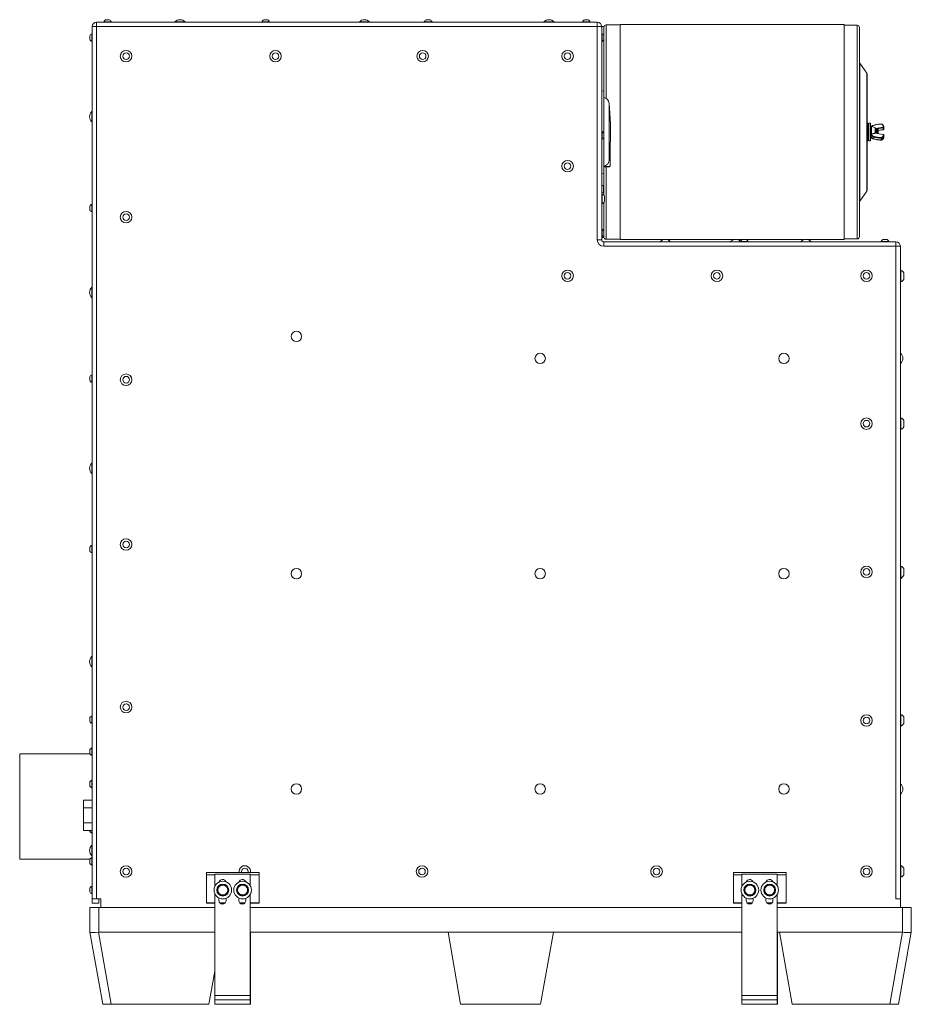
# Model space of a CAD drawing. Units: inches. Extents: x 12 to 182, y 20 to 132.
# Drawn here: x 69 to 120, y 20 to 76 of the extents above; entities that cross this region are included whole.
import ezdxf

# ---------------------------------------------------------------- set-up
doc = ezdxf.new("R2010")
doc.units = ezdxf.units.IN
doc.header["$LTSCALE"] = 18
doc.header["$MEASUREMENT"] = 0
doc.layers.add('Visible (ANSI)', color=7, linetype='Continuous', lineweight=20, true_color=0xbc4343)
doc.layers.add('Visible Narrow (ANSI)', color=7, linetype='Continuous', lineweight=9, true_color=0xbc4343)

msp = doc.modelspace()

# ---------------------------------------------------------------- linework, layer by layer
at = {"layer": 'Visible (ANSI)'}
for p, q in [((102.319, 76.29), (73.819, 76.29)), ((74.662, 76.31), (74.225, 76.31)), ((74.225, 76.29), (74.225, 76.31)), ((74.553, 76.422), (74.334, 76.422)), ((74.662, 76.29), (74.662, 76.31)), ((78.272, 76.304), (78.866, 76.304)), ((78.272, 76.304), (78.272, 76.29)), ((78.866, 76.304), (78.866, 76.29)), ((83.662, 76.31), (83.225, 76.31)), ((83.225, 76.29), (83.225, 76.31)), ((83.553, 76.422), (83.334, 76.422)), ((83.662, 76.29), (83.662, 76.31)), ((88.772, 76.304), (89.366, 76.304)), ((88.772, 76.304), (88.772, 76.29)), ((89.366, 76.304), (89.366, 76.29)), ((92.912, 76.31), (92.475, 76.31)), ((92.475, 76.29), (92.475, 76.31)), ((92.803, 76.422), (92.584, 76.422)), ((92.912, 76.29), (92.912, 76.31)), ((99.272, 76.304), (99.866, 76.304)), ((99.272, 76.304), (99.272, 76.29)), ((99.866, 76.304), (99.866, 76.29)), ((101.912, 76.31), (101.475, 76.31)), ((101.475, 76.29), (101.475, 76.31)), ((101.803, 76.422), (101.584, 76.422)), ((101.912, 76.29), (101.912, 76.31)), ((73.549, 75.633), (73.549, 75.196)), ((73.569, 75.633), (73.549, 75.633)), ((73.569, 76.04), (73.569, 26.415)), ((102.569, 63.915), (102.569, 76.04)), ((102.694, 76.04), (102.569, 76.04)), ((102.569, 75.633), (102.588, 75.633)), ((102.588, 75.196), (102.588, 75.633)), ((102.694, 75.537), (102.694, 76.04)), ((102.819, 76.14), (103.617, 76.14)), ((103.617, 76.16), (103.617, 63.92)), ((103.617, 76.16), (116.367, 76.16)), ((116.367, 63.92), (116.367, 76.16)), ((116.367, 76.115), (117.117, 76.115)), ((117.242, 75.99), (117.242, 64.09)), ((73.437, 75.524), (73.437, 75.305)), ((73.569, 75.196), (73.549, 75.196)), ((102.569, 75.196), (102.588, 75.196)), ((102.694, 72.373), (102.694, 75.293)), ((102.701, 75.305), (102.701, 75.524)), ((117.659, 73.394), (117.255, 73.97)), ((117.682, 73.322), (117.682, 66.758)), ((102.694, 72.373), (102.569, 72.395)), ((102.694, 69.974), (102.694, 72.373)), ((73.554, 70.618), (73.554, 71.212)), ((73.554, 71.212), (73.569, 71.212)), ((73.554, 70.618), (73.569, 70.618)), ((102.569, 70.071), (102.588, 70.071)), ((102.588, 69.634), (102.588, 70.071)), ((117.682, 70.54), (117.725, 70.54)), ((117.775, 69.54), (117.775, 70.54)), ((117.775, 70.54), (117.879, 70.54)), ((117.879, 69.54), (117.879, 70.54)), ((117.879, 70.37), (117.894, 70.382)), ((117.894, 69.697), (117.894, 70.382)), ((117.92, 70.38), (117.894, 70.382)), ((117.92, 69.92), (117.92, 70.38)), ((118.144, 70.274), (117.92, 70.38)), ((118.149, 69.978), (118.149, 70.265)), ((118.149, 70.187), (118.152, 70.187)), ((118.175, 70.227), (118.183, 70.227)), ((118.207, 70.187), (118.214, 70.187)), ((118.238, 70.227), (118.245, 70.227)), ((118.26, 70.064), (118.26, 69.961)), ((118.269, 70.187), (118.277, 70.187)), ((118.307, 70.18), (118.285, 70.202)), ((118.307, 69.953), (118.307, 70.18)), ((118.591, 70.17), (118.307, 70.126)), ((118.629, 70.303), (118.629, 70.209)), ((102.569, 69.634), (102.588, 69.634)), ((102.694, 67.707), (102.694, 69.73)), ((102.701, 69.743), (102.701, 69.962)), ((117.682, 69.54), (117.725, 69.54)), ((117.775, 69.54), (117.879, 69.54)), ((117.879, 69.71), (117.894, 69.697)), ((117.92, 69.7), (117.894, 69.697)), ((117.9, 69.89), (117.9, 69.893)), ((117.9, 69.89), (117.9, 69.796)), ((117.92, 69.7), (117.92, 69.733)), ((117.94, 69.709), (117.92, 69.7)), ((118.141, 69.979), (118.591, 69.91)), ((118.629, 69.871), (118.629, 69.777)), ((103.054, 69.433), (103.054, 68.137)), ((103.009, 68.091), (102.694, 68.091)), ((102.694, 68.056), (103.009, 68.056)), ((103.054, 68.101), (103.054, 68.137)), ((102.694, 67.707), (102.569, 67.685)), ((102.694, 66.448), (102.694, 67.707)), ((102.668, 66.998), (102.569, 66.998)), ((102.668, 66.998), (102.668, 66.581)), ((117.659, 66.686), (117.255, 66.109)), ((102.668, 66.581), (102.569, 66.581)), ((102.569, 66.513), (102.593, 66.513)), ((102.593, 65.966), (102.593, 66.513)), ((102.735, 66.084), (102.735, 66.396)), ((73.437, 65.824), (73.437, 65.605)), ((73.549, 65.933), (73.549, 65.496)), ((73.569, 65.933), (73.549, 65.933)), ((102.569, 65.966), (102.593, 65.966)), ((102.694, 64.412), (102.694, 66.032)), ((73.569, 65.496), (73.549, 65.496)), ((102.569, 64.508), (102.588, 64.508)), ((102.588, 64.071), (102.588, 64.508)), ((102.569, 64.071), (102.588, 64.071)), ((102.694, 64.04), (102.569, 64.04)), ((102.694, 64.04), (102.694, 64.168)), ((102.701, 64.18), (102.701, 64.399)), ((102.819, 63.94), (103.617, 63.94)), ((103.617, 63.92), (106.085, 63.92)), ((106.303, 63.92), (110.085, 63.92)), ((110.303, 63.92), (110.565, 63.92)), ((110.819, 63.922), (110.569, 63.922)), ((110.822, 63.92), (114.085, 63.92)), ((114.303, 63.92), (116.367, 63.92)), ((116.367, 63.965), (117.117, 63.965)), ((118.819, 63.922), (118.569, 63.922)), ((102.694, 63.79), (119.319, 63.79)), ((105.897, 63.804), (106.491, 63.804)), ((105.897, 63.804), (105.897, 63.79)), ((106.491, 63.804), (106.491, 63.79)), ((109.897, 63.804), (110.475, 63.804)), ((109.897, 63.804), (109.897, 63.79)), ((110.912, 63.81), (110.475, 63.81)), ((110.475, 63.79), (110.475, 63.81)), ((110.912, 63.79), (110.912, 63.81)), ((113.897, 63.804), (114.491, 63.804)), ((113.897, 63.804), (113.897, 63.79)), ((114.491, 63.804), (114.491, 63.79)), ((118.912, 63.81), (118.475, 63.81)), ((118.475, 63.79), (118.475, 63.81)), ((118.912, 63.79), (118.912, 63.81)), ((119.569, 26.415), (119.569, 63.54)), ((119.569, 62.178), (119.598, 62.178)), ((119.598, 61.522), (119.598, 62.178)), ((119.768, 61.662), (119.768, 62.037)), ((73.554, 60.618), (73.554, 61.212)), ((73.554, 61.212), (73.569, 61.212)), ((119.569, 61.522), (119.598, 61.522)), ((73.554, 60.618), (73.569, 60.618)), ((119.583, 57.462), (119.569, 57.462)), ((119.583, 57.462), (119.583, 56.868)), ((119.583, 56.868), (119.569, 56.868)), ((73.437, 56.124), (73.437, 55.905)), ((73.549, 56.233), (73.549, 55.796)), ((73.569, 56.233), (73.549, 56.233)), ((73.569, 55.796), (73.549, 55.796)), ((119.569, 53.78), (119.598, 53.78)), ((119.598, 53.124), (119.598, 53.78)), ((119.768, 53.265), (119.768, 53.64)), ((119.569, 53.124), (119.598, 53.124)), ((73.554, 50.618), (73.554, 51.212)), ((73.554, 51.212), (73.569, 51.212)), ((73.554, 50.618), (73.569, 50.618)), ((73.549, 46.533), (73.549, 46.096)), ((73.569, 46.533), (73.549, 46.533)), ((73.437, 46.424), (73.437, 46.205)), ((73.569, 46.096), (73.549, 46.096)), ((119.569, 45.343), (119.598, 45.343)), ((119.598, 44.687), (119.598, 45.343)), ((119.768, 44.827), (119.768, 45.202)), ((119.569, 44.687), (119.598, 44.687)), ((119.583, 44.618), (119.569, 44.618)), ((119.583, 44.687), (119.583, 44.618)), ((73.554, 39.618), (73.554, 40.212)), ((73.554, 40.212), (73.569, 40.212)), ((73.554, 39.618), (73.569, 39.618)), ((73.437, 36.724), (73.437, 36.505)), ((73.549, 36.833), (73.549, 36.396)), ((73.569, 36.833), (73.549, 36.833)), ((119.569, 36.905), (119.598, 36.905)), ((119.598, 36.249), (119.598, 36.905)), ((119.768, 36.39), (119.768, 36.765)), ((73.569, 36.396), (73.549, 36.396)), ((119.569, 36.249), (119.598, 36.249)), ((73.437, 34.908), (73.437, 34.658)), ((73.549, 35.001), (73.549, 34.564)), ((73.569, 35.001), (73.549, 35.001)), ((69.444, 28.665), (69.444, 34.665)), ((69.444, 34.665), (73.437, 34.665)), ((73.569, 34.564), (73.549, 34.564)), ((73.437, 33.081), (73.437, 32.831)), ((73.549, 33.175), (73.549, 32.738)), ((73.569, 33.175), (73.549, 33.175)), ((73.569, 32.738), (73.549, 32.738)), ((119.583, 32.962), (119.569, 32.962)), ((119.583, 32.962), (119.583, 32.368)), ((73.069, 31.598), (73.069, 32.031)), ((73.569, 32.031), (73.069, 32.031)), ((119.583, 32.368), (119.569, 32.368)), ((73.069, 30.732), (73.069, 31.598)), ((73.569, 31.598), (73.069, 31.598)), ((73.069, 30.299), (73.069, 30.732)), ((73.569, 30.732), (73.069, 30.732)), ((73.569, 30.299), (73.069, 30.299)), ((73.437, 30.299), (73.437, 30.248)), ((73.549, 30.299), (73.549, 30.155)), ((73.569, 30.155), (73.549, 30.155)), ((73.554, 28.868), (73.554, 29.462)), ((73.554, 29.462), (73.569, 29.462)), ((69.444, 28.665), (73.437, 28.665)), ((73.437, 28.672), (73.437, 28.422)), ((73.549, 28.765), (73.549, 28.328)), ((73.569, 28.765), (73.549, 28.765)), ((73.554, 28.868), (73.569, 28.868)), ((73.569, 28.328), (73.549, 28.328)), ((119.569, 28.303), (119.598, 28.303)), ((119.598, 27.647), (119.598, 28.303)), ((119.768, 27.787), (119.768, 28.162)), ((80.069, 27.79), (80.069, 27.915)), ((80.069, 27.915), (83.069, 27.915)), ((80.069, 27.79), (80.069, 26.195)), ((80.553, 27.815), (82.553, 27.815)), ((80.553, 27.815), (80.553, 27.126)), ((82.553, 27.815), (82.553, 27.183)), ((83.069, 27.79), (83.069, 27.915)), ((83.069, 27.79), (83.069, 26.195)), ((110.069, 27.79), (110.069, 27.915)), ((110.069, 27.915), (113.069, 27.915)), ((110.069, 27.79), (110.069, 26.195)), ((110.553, 27.815), (112.553, 27.815)), ((110.553, 27.815), (110.553, 27.126)), ((112.553, 27.815), (112.553, 27.183)), ((113.069, 27.79), (113.069, 27.915)), ((113.069, 27.79), (113.069, 26.195)), ((119.569, 27.647), (119.598, 27.647)), ((73.437, 27.024), (73.437, 26.805)), ((73.549, 27.133), (73.549, 26.696)), ((73.569, 27.133), (73.549, 27.133)), ((73.569, 26.696), (73.549, 26.696)), ((73.569, 26.165), (73.569, 26.415)), ((73.819, 26.415), (73.569, 26.415)), ((73.819, 26.415), (74.069, 26.415)), ((73.944, 26.415), (73.944, 26.165)), ((74.069, 26.415), (74.069, 25.915)), ((80.553, 26.703), (80.553, 20.915)), ((80.788, 26.315), (80.788, 26.465)), ((81.194, 26.451), (81.194, 26.315)), ((81.913, 26.315), (81.913, 26.465)), ((82.319, 26.451), (82.319, 26.315)), ((82.553, 26.647), (82.553, 20.915)), ((110.553, 26.703), (110.553, 20.915)), ((110.725, 26.791), (110.695, 26.778)), ((110.704, 26.759), (110.725, 26.77)), ((110.788, 26.315), (110.788, 26.465)), ((111.194, 26.451), (111.194, 26.315)), ((111.913, 26.315), (111.913, 26.465)), ((112.319, 26.451), (112.319, 26.315)), ((112.553, 26.647), (112.553, 20.915)), ((119.569, 26.415), (119.319, 26.415)), ((119.569, 26.415), (119.569, 25.915)), ((73.444, 25.915), (73.444, 24.515)), ((73.444, 25.915), (73.944, 25.915)), ((73.944, 26.165), (73.569, 26.165)), ((73.944, 25.915), (80.553, 25.915)), ((80.069, 26.165), (80.069, 26.195)), ((80.069, 26.165), (80.553, 26.165)), ((80.854, 26.165), (81.127, 26.165)), ((81.979, 26.165), (82.252, 26.165)), ((82.553, 26.165), (83.069, 26.165)), ((82.553, 25.915), (110.553, 25.915)), ((83.069, 26.165), (83.069, 26.195)), ((110.069, 26.165), (110.069, 26.195)), ((110.069, 26.165), (110.553, 26.165)), ((110.854, 26.165), (111.127, 26.165)), ((111.979, 26.165), (112.252, 26.165)), ((112.553, 26.165), (113.069, 26.165)), ((112.553, 25.915), (119.694, 25.915)), ((113.069, 26.165), (113.069, 26.195)), ((119.694, 25.915), (120.194, 25.915)), ((120.194, 24.515), (120.194, 25.915)), ((73.444, 24.514), (73.444, 24.515)), ((73.444, 24.514), (74.167, 20.415)), ((73.944, 24.515), (80.553, 24.515)), ((93.823, 24.515), (82.553, 24.515)), ((82.584, 20.915), (82.584, 24.515)), ((93.823, 24.515), (99.822, 24.515)), ((93.823, 24.515), (94.542, 20.415)), ((99.096, 20.415), (99.822, 24.515)), ((110.553, 24.515), (99.822, 24.515)), ((112.697, 24.515), (112.553, 24.515)), ((112.584, 20.915), (112.584, 24.515)), ((112.697, 24.515), (119.694, 24.515)), ((112.697, 24.515), (113.417, 20.415)), ((119.468, 20.415), (120.194, 24.514)), ((120.194, 24.515), (120.194, 24.514)), ((80.219, 20.415), (80.553, 22.304)), ((80.553, 20.915), (80.553, 20.665)), ((82.553, 20.915), (82.553, 20.665)), ((82.584, 20.915), (82.584, 20.415)), ((110.553, 20.915), (110.553, 20.665)), ((112.553, 20.915), (112.553, 20.665)), ((112.584, 20.915), (112.584, 20.415)), ((74.659, 20.415), (74.167, 20.415)), ((80.219, 20.415), (74.659, 20.415)), ((80.553, 20.665), (80.553, 20.415)), ((80.553, 20.665), (82.553, 20.665)), ((80.553, 20.415), (82.553, 20.415)), ((82.553, 20.665), (82.553, 20.415)), ((82.584, 20.415), (82.553, 20.415)), ((99.096, 20.415), (94.542, 20.415)), ((110.553, 20.665), (110.553, 20.415)), ((110.553, 20.665), (112.553, 20.665)), ((110.553, 20.415), (112.553, 20.415)), ((112.553, 20.665), (112.553, 20.415)), ((112.584, 20.415), (112.553, 20.415)), ((118.975, 20.415), (113.417, 20.415)), ((119.468, 20.415), (118.975, 20.415))]:
    msp.add_line(p, q, dxfattribs=at)
for centre, radius in [((75.499, 74.36), 0.328), ((75.499, 74.36), 0.188), ((84.006, 74.36), 0.328), ((84.006, 74.36), 0.188), ((92.381, 74.36), 0.328), ((92.381, 74.36), 0.188), ((100.631, 74.36), 0.328), ((100.631, 74.36), 0.188), ((100.631, 68.102), 0.328), ((100.631, 68.102), 0.188), ((75.499, 65.202), 0.328), ((75.499, 65.202), 0.188), ((100.631, 61.86), 0.328), ((109.131, 61.86), 0.328), ((117.639, 61.86), 0.328), ((100.631, 61.86), 0.188), ((109.131, 61.86), 0.188), ((117.639, 61.86), 0.188), ((85.194, 58.415), 0.297), ((99.069, 57.165), 0.297), ((112.944, 57.165), 0.297), ((75.499, 55.952), 0.328), ((75.499, 55.952), 0.188), ((117.639, 53.451), 0.328), ((117.639, 53.451), 0.188), ((75.499, 46.575), 0.328), ((75.499, 46.575), 0.188), ((85.194, 44.915), 0.297), ((99.069, 44.915), 0.297), ((112.944, 44.915), 0.297), ((117.639, 45.015), 0.328), ((117.639, 45.015), 0.188), ((75.499, 37.326), 0.328), ((75.499, 37.326), 0.188), ((117.639, 36.565), 0.328), ((117.639, 36.565), 0.188), ((85.194, 32.665), 0.297), ((99.069, 32.665), 0.297), ((112.944, 32.665), 0.297), ((75.499, 27.97), 0.328), ((75.499, 27.97), 0.188), ((92.344, 27.97), 0.328), ((92.344, 27.97), 0.188), ((105.694, 27.97), 0.328), ((105.694, 27.97), 0.188), ((117.639, 27.97), 0.328), ((117.639, 27.97), 0.188), ((81.006, 26.915), 0.5), ((81.006, 26.915), 0.34), ((82.131, 26.915), 0.5), ((82.131, 26.915), 0.34), ((111.006, 26.915), 0.5), ((112.131, 26.915), 0.5), ((112.131, 26.915), 0.34)]:
    msp.add_circle(centre, radius, dxfattribs=at)
for centre, radius, start, end in [((73.819, 76.04), 0.25, 90, 180), ((74.444, 76.206), 0.242, 116.9049, 154.6871), ((74.444, 76.206), 0.242, 25.3129, 63.0951), ((78.569, 76.032), 0.403, 42.5592, 137.4408), ((83.444, 76.206), 0.242, 116.9049, 154.6871), ((83.444, 76.206), 0.242, 25.3129, 63.0951), ((89.069, 76.032), 0.403, 42.5592, 137.4408), ((92.694, 76.206), 0.242, 116.9049, 154.6871), ((92.694, 76.206), 0.242, 25.3129, 63.0951), ((99.569, 76.032), 0.403, 42.5592, 137.4408), ((101.694, 76.206), 0.242, 116.9049, 154.6871), ((101.694, 76.206), 0.242, 25.3129, 63.0951), ((102.319, 76.04), 0.25, 0, 90), ((73.652, 75.415), 0.242, 115.3129, 153.0951), ((102.485, 75.415), 0.242, 26.9049, 64.6871), ((102.819, 76.015), 0.125, 89.9997, 180), ((117.117, 75.99), 0.125, 0, 90), ((73.652, 75.415), 0.242, 206.9049, 244.6871), ((102.485, 75.415), 0.242, 295.3129, 333.0951), ((117.317, 74.013), 0.075, 180, 215), ((117.557, 73.322), 0.125, 0, 35), ((102.62, 71.649), 0.375, 5.2396, 78.6741), ((73.827, 70.915), 0.403, 132.5592, 227.4408), ((85.069, 70.04), 18, 357.7302, 5.2396), ((102.485, 69.852), 0.242, 26.9049, 64.6871), ((117.725, 70.49), 0.05, 0, 90), ((118.139, 70.265), 0.01, 0, 64.5933), ((102.485, 69.852), 0.242, 295.3129, 333.0951), ((117.725, 69.59), 0.05, 270, 0), ((103.009, 68.101), 0.045, 270, 0), ((117.557, 66.758), 0.125, 325, 0), ((102.485, 66.24), 0.294, 32.0978, 68.451), ((117.317, 66.066), 0.075, 145, 180), ((73.652, 65.715), 0.242, 115.3129, 153.0951), ((73.652, 65.715), 0.242, 206.9049, 244.6871), ((102.485, 66.24), 0.294, 291.549, 327.9022), ((102.485, 64.29), 0.242, 26.9049, 64.6871), ((102.694, 63.915), 0.125, 180, 270), ((102.485, 64.29), 0.242, 295.3129, 333.0951), ((102.819, 64.065), 0.125, 180, 270.0003), ((106.194, 63.532), 0.403, 42.5592, 137.4408), ((110.194, 63.532), 0.403, 45.0912, 137.4408), ((110.694, 63.723), 0.235, 122.1054, 158.2834), ((110.694, 63.723), 0.235, 21.7166, 57.8946), ((114.194, 63.532), 0.403, 42.5592, 137.4408), ((117.117, 64.09), 0.125, 270, 0), ((118.694, 63.723), 0.235, 122.1054, 158.2834), ((118.694, 63.723), 0.235, 21.7166, 57.8946), ((119.319, 63.54), 0.25, 0, 90), ((119.469, 61.85), 0.353, 32.1201, 68.4523), ((119.469, 61.85), 0.353, 291.5477, 327.8799), ((73.827, 60.915), 0.403, 132.5592, 227.4408), ((119.31, 57.165), 0.403, 312.5592, 47.4408), ((73.652, 56.015), 0.242, 115.3129, 153.0951), ((73.652, 56.015), 0.242, 206.9049, 244.6871), ((119.469, 53.452), 0.353, 32.1201, 68.4523), ((119.469, 53.452), 0.353, 291.5477, 327.8799), ((73.827, 50.915), 0.403, 132.5592, 227.4408), ((73.652, 46.315), 0.242, 115.3129, 153.0951), ((73.652, 46.315), 0.242, 206.9049, 244.6871), ((119.469, 45.015), 0.353, 32.1201, 68.4523), ((119.469, 45.015), 0.353, 291.5477, 327.8799), ((119.31, 44.915), 0.403, 312.5592, 331.2731), ((73.827, 39.915), 0.403, 132.5592, 227.4408), ((73.652, 36.615), 0.242, 115.3129, 153.0951), ((73.652, 36.615), 0.242, 206.9049, 244.6871), ((119.469, 36.577), 0.353, 32.1201, 68.4523), ((119.469, 36.577), 0.353, 291.5477, 327.8799), ((73.636, 34.783), 0.235, 111.7166, 147.8946), ((73.636, 34.783), 0.235, 212.1054, 248.2834), ((73.636, 32.956), 0.235, 111.7166, 147.8946), ((73.636, 32.956), 0.235, 212.1054, 248.2834), ((119.31, 32.665), 0.403, 312.5592, 47.4408), ((73.636, 30.373), 0.235, 212.1054, 248.2834), ((73.827, 29.165), 0.403, 132.5592, 227.4408), ((73.636, 28.547), 0.235, 111.7166, 147.8946), ((73.636, 28.547), 0.235, 212.1054, 248.2834), ((82.256, 27.97), 0.328, 350.3469, 189.6531), ((82.256, 27.97), 0.187, 342.9424, 197.0576), ((119.469, 27.975), 0.353, 32.1201, 68.4523), ((80.991, 27.315), 0.203, 19.6007, 164.8375), ((82.116, 27.315), 0.203, 19.6007, 164.8375), ((110.991, 27.315), 0.203, 19.6007, 164.8375), ((112.116, 27.315), 0.203, 19.6007, 164.8375), ((119.469, 27.975), 0.353, 291.5477, 327.8799), ((73.652, 26.915), 0.242, 115.3129, 153.0951), ((81.006, 26.915), 0.281, 120, 180), ((81.006, 26.915), 0.281, 180, 240), ((81.006, 26.915), 0.281, 60, 120), ((81.006, 26.915), 0.281, 0, 60), ((81.006, 26.915), 0.281, 300, 0), ((82.131, 26.915), 0.281, 120, 180), ((82.131, 26.915), 0.281, 180, 240), ((82.131, 26.915), 0.281, 60, 120), ((82.131, 26.915), 0.281, 0, 60), ((82.131, 26.915), 0.281, 300, 0), ((111.006, 26.915), 0.34, 207.2848, 203.6846), ((111.006, 26.915), 0.281, 120, 180), ((111.006, 26.915), 0.281, 180, 240), ((111.006, 26.915), 0.281, 60, 120), ((111.006, 26.915), 0.281, 0, 60), ((111.006, 26.915), 0.281, 300, 0), ((112.131, 26.915), 0.281, 120, 180), ((112.131, 26.915), 0.281, 180, 240), ((112.131, 26.915), 0.281, 60, 120), ((112.131, 26.915), 0.281, 0, 60), ((112.131, 26.915), 0.281, 300, 0), ((73.652, 26.915), 0.242, 206.9049, 244.6871), ((81.006, 26.915), 0.281, 240, 300), ((82.131, 26.915), 0.281, 240, 300), ((111.006, 26.915), 0.281, 240, 300), ((112.131, 26.915), 0.281, 240, 300), ((80.991, 26.315), 0.203, 180, 0), ((82.116, 26.315), 0.203, 180, 0), ((110.991, 26.315), 0.203, 180, 0), ((112.116, 26.315), 0.203, 180, 0)]:
    msp.add_arc(centre, radius, start, end, dxfattribs=at)
for centre, major_axis, ratio, start_param, end_param in [((85.069, 70.039), (17.996, 0), 0.999999, 6.194136, 6.249489), ((73.944, 24.559), (-0.5, -0.044), 0.086186, 0.007541, 1.548174), ((73.944, 21.679), (0, 2.835), 0.176341, 0, 0.015082), ((119.694, 21.679), (0, 2.835), 0.176341, 6.268104, 6.283185)]:
    msp.add_ellipse(centre, major_axis=major_axis, ratio=ratio, start_param=start_param, end_param=end_param, dxfattribs=at)
for points, knots in [([(118.032, 70.422), (118.018, 70.418), (118.003, 70.412), (117.977, 70.398), (117.965, 70.391), (117.949, 70.378), (117.944, 70.374), (117.94, 70.37)], [2.0858879, 2.0858879, 2.0858879, 2.0858879, 2.2970288, 2.2970288, 2.5081698, 2.5081698, 2.6014681, 2.6014681, 2.6014681, 2.6014681]), ([(118.501, 70.493), (118.468, 70.493), (118.436, 70.492), (118.371, 70.488), (118.339, 70.486), (118.275, 70.478), (118.243, 70.473), (118.181, 70.462), (118.15, 70.455), (118.09, 70.44), (118.061, 70.432), (118.032, 70.422)], [1.5707963, 1.5707963, 1.5707963, 1.5707963, 1.6738146, 1.6738146, 1.776833, 1.776833, 1.8798513, 1.8798513, 1.9828696, 1.9828696, 2.0858879, 2.0858879, 2.0858879, 2.0858879]), ([(118.174, 70.227), (118.176, 70.23), (118.178, 70.221), (118.18, 70.201), (118.181, 70.197), (118.181, 70.193), (118.182, 70.188), (118.184, 70.163), (118.186, 70.125), (118.188, 70.085), (118.189, 70.078), (118.189, 70.071), (118.189, 70.064), (118.191, 70.033), (118.193, 70), (118.194, 69.971)], [-4.1169832, -4.1169832, -4.1169832, -4.1169832, -3.8157432, -3.8157432, -3.8157432, -3.7595949, -3.7595949, -3.7595949, -3.4370091, -3.4370091, -3.4370091, -3.3830235, -3.3830235, -3.3830235, -3.1404056, -3.1404056, -3.1404056, -3.1404056]), ([(118.202, 69.969), (118.201, 69.994), (118.199, 70.02), (118.198, 70.046), (118.198, 70.052), (118.198, 70.058), (118.197, 70.064), (118.195, 70.106), (118.193, 70.147), (118.19, 70.177), (118.19, 70.181), (118.19, 70.185), (118.189, 70.188), (118.187, 70.213), (118.185, 70.227), (118.183, 70.227)], [-2.5469676, -2.5469676, -2.5469676, -2.5469676, -2.3466609, -2.3466609, -2.3466609, -2.3019748, -2.3019748, -2.3019748, -1.9725624, -1.9725624, -1.9725624, -1.9268568, -1.9268568, -1.9268568, -1.6131723, -1.6131723, -1.6131723, -1.6131723]), ([(118.237, 70.227), (118.239, 70.23), (118.241, 70.22), (118.243, 70.198), (118.244, 70.195), (118.244, 70.192), (118.244, 70.188), (118.246, 70.162), (118.249, 70.122), (118.251, 70.08), (118.251, 70.074), (118.252, 70.069), (118.252, 70.064), (118.254, 70.029), (118.256, 69.993), (118.258, 69.961)], [-1.106983, -1.106983, -1.106983, -1.106983, -0.792725, -0.792725, -0.792725, -0.750598, -0.750598, -0.750598, -0.41585, -0.41585, -0.41585, -0.37497, -0.37497, -0.37497, -0.106313, -0.106313, -0.106313, -0.106313]), ([(118.26, 70.064), (118.257, 70.108), (118.255, 70.149), (118.253, 70.179), (118.252, 70.182), (118.252, 70.185), (118.252, 70.188), (118.25, 70.213), (118.247, 70.227), (118.245, 70.227)], [-5.2988012, -5.2988012, -5.2988012, -5.2988012, -4.9633152, -4.9633152, -4.9633152, -4.9250038, -4.9250038, -4.9250038, -4.611972, -4.611972, -4.611972, -4.611972]), ([(118.274, 69.958), (118.274, 69.96), (118.274, 69.962), (118.271, 69.978), (118.269, 69.993), (118.263, 70.034), (118.261, 70.053), (118.26, 70.064)], [-0.1402423, -0.1402423, -0.1402423, -0.1402423, -0.1335317, -0.1335317, -0.0791622, -0.0791622, -0.000001, -0.000001, -0.000001, -0.000001]), ([(118.285, 70.202), (118.285, 70.202), (118.285, 70.202), (118.285, 70.203), (118.286, 70.2), (118.288, 70.186), (118.289, 70.174), (118.29, 70.15), (118.291, 70.135), (118.293, 70.1), (118.294, 70.08), (118.295, 70.035), (118.296, 70.016), (118.297, 69.99), (118.298, 69.977), (118.299, 69.962), (118.299, 69.958), (118.299, 69.954)], [-0.5979342, -0.5979342, -0.5979342, -0.5979342, -0.5964683, -0.5964683, -0.5411422, -0.5411422, -0.4718256, -0.4718256, -0.3953758, -0.3953758, -0.3132362, -0.3132362, -0.2144569, -0.2144569, -0.1094279, -0.1094279, -0.0759456, -0.0759456, -0.0759456, -0.0759456]), ([(118.536, 70.482), (118.533, 70.483), (118.531, 70.485), (118.526, 70.488), (118.524, 70.489), (118.52, 70.49), (118.517, 70.491), (118.513, 70.492), (118.51, 70.493), (118.506, 70.493), (118.503, 70.493), (118.501, 70.493)], [0.5934119, 0.5934119, 0.5934119, 0.5934119, 0.7888888, 0.7888888, 0.9843657, 0.9843657, 1.1798426, 1.1798426, 1.3753195, 1.3753195, 1.5707963, 1.5707963, 1.5707963, 1.5707963]), ([(118.629, 70.303), (118.629, 70.316), (118.628, 70.329), (118.623, 70.355), (118.619, 70.367), (118.608, 70.392), (118.602, 70.404), (118.586, 70.428), (118.578, 70.439), (118.558, 70.461), (118.547, 70.472), (118.536, 70.482)], [0, 0, 0, 0, 0.1186824, 0.1186824, 0.2373648, 0.2373648, 0.3560472, 0.3560472, 0.4747296, 0.4747296, 0.5934119, 0.5934119, 0.5934119, 0.5934119]), ([(118.591, 70.17), (118.594, 70.17), (118.597, 70.171), (118.603, 70.173), (118.606, 70.174), (118.612, 70.178), (118.615, 70.18), (118.621, 70.186), (118.624, 70.189), (118.628, 70.197), (118.629, 70.202), (118.629, 70.207), (118.629, 70.208), (118.629, 70.209)], [4.974188, 4.974188, 4.974188, 4.974188, 5.235988, 5.235988, 5.497787, 5.497787, 5.759587, 5.759587, 6.021386, 6.021386, 6.237191, 6.237191, 6.283185, 6.283185, 6.283185, 6.283185]), ([(117.9, 69.893), (117.9, 69.893), (117.9, 69.894), (117.9, 69.897), (117.9, 69.901), (117.903, 69.907), (117.906, 69.911), (117.911, 69.916), (117.914, 69.918), (117.918, 69.92), (117.919, 69.92), (117.92, 69.92)], [0.32949911, 0.32949911, 0.32949911, 0.32949911, 0.33058617, 0.33058617, 0.35874604, 0.35874604, 0.3869059, 0.3869059, 0.4148711, 0.4148711, 0.42022913, 0.42022913, 0.42022913, 0.42022913]), ([(117.9, 69.796), (117.9, 69.783), (117.902, 69.771), (117.911, 69.747), (117.917, 69.736), (117.933, 69.715), (117.943, 69.706), (117.965, 69.689), (117.977, 69.681), (118.003, 69.668), (118.018, 69.662), (118.032, 69.657)], [3.141593, 3.141593, 3.141593, 3.141593, 3.352734, 3.352734, 3.563875, 3.563875, 3.775016, 3.775016, 3.986156, 3.986156, 4.197297, 4.197297, 4.197297, 4.197297]), ([(117.928, 69.924), (117.926, 69.923), (117.923, 69.922), (117.92, 69.92), (117.92, 69.92), (117.92, 69.92)], [-0.45678698, -0.45678698, -0.45678698, -0.45678698, -0.43470004, -0.43470004, -0.43369176, -0.43369176, -0.43369176, -0.43369176]), ([(118.032, 69.657), (118.061, 69.648), (118.09, 69.639), (118.15, 69.624), (118.181, 69.618), (118.243, 69.606), (118.275, 69.602), (118.339, 69.594), (118.371, 69.591), (118.436, 69.587), (118.468, 69.586), (118.501, 69.586)], [4.1972974, 4.1972974, 4.1972974, 4.1972974, 4.3003157, 4.3003157, 4.403334, 4.403334, 4.5063524, 4.5063524, 4.6093707, 4.6093707, 4.712389, 4.712389, 4.712389, 4.712389]), ([(118.141, 69.979), (118.135, 69.98), (118.13, 69.98), (118.125, 69.979), (118.122, 69.979), (118.119, 69.978), (118.115, 69.977)], [-0.04231392, -0.04231392, -0.04231392, -0.04231392, 0, 0, 0, 0.02545029, 0.02545029, 0.02545029, 0.02545029]), ([(118.501, 69.586), (118.503, 69.586), (118.506, 69.586), (118.51, 69.587), (118.513, 69.587), (118.517, 69.588), (118.52, 69.589), (118.524, 69.591), (118.526, 69.592), (118.531, 69.595), (118.533, 69.596), (118.536, 69.598)], [4.712389, 4.712389, 4.712389, 4.712389, 4.9078659, 4.9078659, 5.1033427, 5.1033427, 5.2988196, 5.2988196, 5.4942965, 5.4942965, 5.6897734, 5.6897734, 5.6897734, 5.6897734]), ([(118.536, 69.598), (118.547, 69.608), (118.558, 69.618), (118.578, 69.64), (118.586, 69.652), (118.602, 69.675), (118.608, 69.687), (118.619, 69.712), (118.623, 69.725), (118.628, 69.751), (118.629, 69.764), (118.629, 69.777)], [5.6897734, 5.6897734, 5.6897734, 5.6897734, 5.8084558, 5.8084558, 5.9271381, 5.9271381, 6.0458205, 6.0458205, 6.1645029, 6.1645029, 6.2831853, 6.2831853, 6.2831853, 6.2831853]), ([(118.629, 69.871), (118.629, 69.875), (118.629, 69.878), (118.626, 69.886), (118.624, 69.889), (118.62, 69.895), (118.617, 69.898), (118.611, 69.902), (118.608, 69.904), (118.602, 69.907), (118.599, 69.908), (118.594, 69.909), (118.593, 69.909), (118.591, 69.91)], [0, 0, 0, 0, 0.189503, 0.189503, 0.392903, 0.392903, 0.640313, 0.640313, 0.902112, 0.902112, 1.163911, 1.163911, 1.308997, 1.308997, 1.308997, 1.308997]), ([(102.993, 68.439), (102.992, 68.426), (102.99, 68.412), (102.983, 68.373), (102.975, 68.348), (102.957, 68.305), (102.946, 68.282), (102.918, 68.239), (102.901, 68.219), (102.869, 68.186), (102.849, 68.169), (102.807, 68.141), (102.785, 68.128), (102.742, 68.111), (102.718, 68.103), (102.694, 68.098)], [-1.340902, -1.340902, -1.340902, -1.340902, -1.245871, -1.245871, -1.064513, -1.064513, -0.886231, -0.886231, -0.707949, -0.707949, -0.530127, -0.530127, -0.352306, -0.352306, -0.177552, -0.177552, -0.177552, -0.177552]), ([(103.009, 68.091), (103.015, 68.091), (103.021, 68.093), (103.032, 68.097), (103.037, 68.101), (103.045, 68.109), (103.049, 68.114), (103.053, 68.125), (103.054, 68.131), (103.054, 68.137)], [0, 0, 0, 0, 0.0420692, 0.0420692, 0.0845324, 0.0845324, 0.1274878, 0.1274878, 0.1708743, 0.1708743, 0.1708743, 0.1708743]), ([(120.194, 24.514), (120.193, 24.509), (120.179, 24.504), (120.153, 24.501), (120.128, 24.499), (120.091, 24.497), (120.045, 24.497), (119.999, 24.497), (119.944, 24.499), (119.885, 24.502), (119.826, 24.505), (119.764, 24.509), (119.701, 24.514)], [0, 0, 0, 0, 0.497225, 0.497225, 0.497225, 0.990969, 0.990969, 0.990969, 1.483692, 1.483692, 1.483692, 1.965528, 1.965528, 1.965528, 1.965528])]:
    msp.add_open_spline(points, degree=3, knots=knots, dxfattribs=at)
for points, weights, knots in [([(118.164, 69.975), (118.161, 70.015), (118.158, 70.059), (118.154, 70.119), (118.15, 70.156), (118.15, 70.161), (118.149, 70.165)], [0.97070719279, 0.943672574265, 1, 0.923879532511, 1, 0.989754435541, 0.982266909611], [0.054234752, 0.054234752, 0.054234752, 0.056122449, 0.056122449, 0.058673469, 0.058673469, 0.059016828, 0.059016828, 0.059016828]), ([(118.172, 69.974), (118.169, 70.014), (118.166, 70.059), (118.162, 70.119), (118.158, 70.156), (118.155, 70.187), (118.152, 70.187)], [0.971583475315, 0.942781430708, 1, 0.923879532511, 1, 0.936496631459, 0.978948413985], [0.054204887, 0.054204887, 0.054204887, 0.056122449, 0.056122449, 0.058673469, 0.058673469, 0.060801654, 0.060801654, 0.060801654]), ([(118.227, 69.966), (118.224, 70.009), (118.221, 70.059), (118.217, 70.119), (118.213, 70.156), (118.21, 70.181), (118.207, 70.186)], [0.979087835272, 0.936392564549, 1, 0.923879532511, 1, 0.947958473735, 0.967075744712], [0.033582614, 0.033582614, 0.033582614, 0.035714286, 0.035714286, 0.038265306, 0.038265306, 0.04000937, 0.04000937, 0.04000937]), ([(118.235, 69.964), (118.232, 70.008), (118.228, 70.059), (118.225, 70.119), (118.221, 70.156), (118.217, 70.187), (118.214, 70.187)], [0.98036848213, 0.935455785555, 1, 0.923879532511, 1, 0.936496631459, 0.978948413985], [0.03355122, 0.03355122, 0.03355122, 0.035714286, 0.035714286, 0.038265306, 0.038265306, 0.04039349, 0.04039349, 0.04039349]), ([(118.29, 69.956), (118.287, 70.002), (118.283, 70.059), (118.279, 70.119), (118.275, 70.156), (118.273, 70.181), (118.27, 70.186)], [0.990978130938, 0.928695113342, 1, 0.923879532511, 1, 0.947958473735, 0.967075744712], [0.012916486, 0.012916486, 0.012916486, 0.015306122, 0.015306122, 0.017857143, 0.017857143, 0.019601207, 0.019601207, 0.019601207]), ([(118.298, 69.955), (118.295, 70.001), (118.291, 70.059), (118.287, 70.119), (118.283, 70.156), (118.28, 70.187), (118.277, 70.187)], [0.992748387037, 0.92769676247, 1, 0.923879532511, 1, 0.936496631459, 0.978948413985], [0.012883029, 0.012883029, 0.012883029, 0.015306122, 0.015306122, 0.017857143, 0.017857143, 0.019985327, 0.019985327, 0.019985327])]:
    msp.add_rational_spline(points, weights, degree=2, knots=knots, dxfattribs=at)
for points in [[(118.151, 70.187), (118.159, 70.2), (118.166, 70.213), (118.174, 70.227)], [(118.184, 70.226), (118.192, 70.213), (118.2, 70.199), (118.207, 70.186)], [(118.214, 70.187), (118.221, 70.2), (118.229, 70.213), (118.237, 70.227)], [(118.246, 70.226), (118.254, 70.213), (118.262, 70.199), (118.27, 70.186)], [(118.276, 70.187), (118.279, 70.192), (118.282, 70.197), (118.285, 70.202)]]:
    msp.add_open_spline(points, degree=3, dxfattribs=at)
for points, weights in [([(118.115, 69.977), (118.038, 69.955), (117.928, 69.924)], [1.33509971588, 1.20156328804, 1.05379793627]), ([(80.865, 27.158), (80.8, 27.121), (80.725, 27.077)], [1.8910287619, 1.8910287619, 1.75525900534]), ([(80.725, 27.077), (80.725, 26.99), (80.725, 26.915)], [1.75525900534, 1.8910287619, 1.8910287619]), ([(80.725, 26.915), (80.725, 26.839), (80.725, 26.752)], [1.8910287619, 1.8910287619, 1.75525900534]), ([(81.006, 27.24), (80.931, 27.196), (80.865, 27.158)], [1.75525900534, 1.8910287619, 1.8910287619]), ([(81.147, 27.158), (81.081, 27.196), (81.006, 27.24)], [1.8910287619, 1.8910287619, 1.75525900534]), ([(81.287, 27.077), (81.212, 27.121), (81.147, 27.158)], [1.75525900534, 1.8910287619, 1.8910287619]), ([(81.287, 26.915), (81.287, 26.99), (81.287, 27.077)], [1.8910287619, 1.8910287619, 1.75525900534]), ([(81.287, 26.752), (81.287, 26.839), (81.287, 26.915)], [1.75525900534, 1.8910287619, 1.8910287619]), ([(81.99, 27.158), (81.925, 27.121), (81.85, 27.077)], [1.8910287619, 1.8910287619, 1.75525900534]), ([(81.85, 27.077), (81.85, 26.99), (81.85, 26.915)], [1.75525900534, 1.8910287619, 1.8910287619]), ([(81.85, 26.915), (81.85, 26.839), (81.85, 26.752)], [1.8910287619, 1.8910287619, 1.75525900534]), ([(82.131, 27.24), (82.056, 27.196), (81.99, 27.158)], [1.75525900534, 1.8910287619, 1.8910287619]), ([(82.272, 27.158), (82.206, 27.196), (82.131, 27.24)], [1.8910287619, 1.8910287619, 1.75525900534]), ([(82.412, 27.077), (82.337, 27.121), (82.272, 27.158)], [1.75525900534, 1.8910287619, 1.8910287619]), ([(82.412, 26.915), (82.412, 26.99), (82.412, 27.077)], [1.8910287619, 1.8910287619, 1.75525900534]), ([(82.412, 26.752), (82.412, 26.839), (82.412, 26.915)], [1.75525900534, 1.8910287619, 1.8910287619]), ([(110.865, 27.158), (110.8, 27.121), (110.725, 27.077)], [1.8910287619, 1.8910287619, 1.75525900534]), ([(110.725, 27.077), (110.725, 26.99), (110.725, 26.915)], [1.75525900534, 1.8910287619, 1.8910287619]), ([(110.725, 26.915), (110.725, 26.839), (110.725, 26.752)], [1.8910287619, 1.8910287619, 1.75525900534]), ([(111.006, 27.24), (110.931, 27.196), (110.865, 27.158)], [1.75525900534, 1.8910287619, 1.8910287619]), ([(111.147, 27.158), (111.081, 27.196), (111.006, 27.24)], [1.8910287619, 1.8910287619, 1.75525900534]), ([(111.287, 27.077), (111.212, 27.121), (111.147, 27.158)], [1.75525900534, 1.8910287619, 1.8910287619]), ([(111.287, 26.915), (111.287, 26.99), (111.287, 27.077)], [1.8910287619, 1.8910287619, 1.75525900534]), ([(111.287, 26.752), (111.287, 26.839), (111.287, 26.915)], [1.75525900534, 1.8910287619, 1.8910287619]), ([(111.99, 27.158), (111.925, 27.121), (111.85, 27.077)], [1.8910287619, 1.8910287619, 1.75525900534]), ([(111.85, 27.077), (111.85, 26.99), (111.85, 26.915)], [1.75525900534, 1.8910287619, 1.8910287619]), ([(111.85, 26.915), (111.85, 26.839), (111.85, 26.752)], [1.8910287619, 1.8910287619, 1.75525900534]), ([(112.131, 27.24), (112.056, 27.196), (111.99, 27.158)], [1.75525900534, 1.8910287619, 1.8910287619]), ([(112.272, 27.158), (112.206, 27.196), (112.131, 27.24)], [1.8910287619, 1.8910287619, 1.75525900534]), ([(112.412, 27.077), (112.337, 27.121), (112.272, 27.158)], [1.75525900534, 1.8910287619, 1.8910287619]), ([(112.412, 26.915), (112.412, 26.99), (112.412, 27.077)], [1.8910287619, 1.8910287619, 1.75525900534]), ([(112.412, 26.752), (112.412, 26.839), (112.412, 26.915)], [1.75525900534, 1.8910287619, 1.8910287619]), ([(80.725, 26.752), (80.8, 26.709), (80.865, 26.671)], [1.75525900534, 1.8910287619, 1.8910287619]), ([(80.865, 26.671), (80.931, 26.634), (81.006, 26.59)], [1.8910287619, 1.8910287619, 1.75525900534]), ([(81.006, 26.59), (81.081, 26.634), (81.147, 26.671)], [1.75525900534, 1.8910287619, 1.8910287619]), ([(81.147, 26.671), (81.212, 26.709), (81.287, 26.752)], [1.8910287619, 1.8910287619, 1.75525900534]), ([(81.85, 26.752), (81.925, 26.709), (81.99, 26.671)], [1.75525900534, 1.8910287619, 1.8910287619]), ([(81.99, 26.671), (82.056, 26.634), (82.131, 26.59)], [1.8910287619, 1.8910287619, 1.75525900534]), ([(82.131, 26.59), (82.206, 26.634), (82.272, 26.671)], [1.75525900534, 1.8910287619, 1.8910287619]), ([(82.272, 26.671), (82.337, 26.709), (82.412, 26.752)], [1.8910287619, 1.8910287619, 1.75525900534]), ([(110.725, 26.752), (110.8, 26.709), (110.865, 26.671)], [1.75525900534, 1.8910287619, 1.8910287619]), ([(110.865, 26.671), (110.931, 26.634), (111.006, 26.59)], [1.8910287619, 1.8910287619, 1.75525900534]), ([(111.006, 26.59), (111.081, 26.634), (111.147, 26.671)], [1.75525900534, 1.8910287619, 1.8910287619]), ([(111.147, 26.671), (111.212, 26.709), (111.287, 26.752)], [1.8910287619, 1.8910287619, 1.75525900534]), ([(111.85, 26.752), (111.925, 26.709), (111.99, 26.671)], [1.75525900534, 1.8910287619, 1.8910287619]), ([(111.99, 26.671), (112.056, 26.634), (112.131, 26.59)], [1.8910287619, 1.8910287619, 1.75525900534]), ([(112.131, 26.59), (112.206, 26.634), (112.272, 26.671)], [1.75525900534, 1.8910287619, 1.8910287619]), ([(112.272, 26.671), (112.337, 26.709), (112.412, 26.752)], [1.8910287619, 1.8910287619, 1.75525900534])]:
    msp.add_rational_spline(points, weights, degree=2, dxfattribs=at)
at = {"layer": 'Visible Narrow (ANSI)'}
for p, q in [((73.819, 76.04), (73.819, 76.29)), ((102.319, 76.29), (102.319, 76.04)), ((73.569, 76.04), (73.819, 76.04)), ((73.819, 26.415), (73.819, 76.04)), ((73.819, 76.04), (102.319, 76.04)), ((102.319, 76.04), (102.569, 76.04)), ((102.319, 76.04), (102.319, 63.915)), ((102.819, 76.14), (102.819, 71.967)), ((117.117, 63.965), (117.117, 76.115)), ((117.255, 73.97), (117.255, 66.109)), ((117.659, 66.686), (117.659, 73.394)), ((102.993, 71.684), (102.993, 68.439)), ((117.725, 69.54), (117.725, 70.54)), ((118.144, 70.274), (118.144, 69.978)), ((118.587, 70.316), (118.149, 70.248)), ((118.149, 70.208), (118.165, 70.21)), ((118.191, 70.214), (118.233, 70.221)), ((118.248, 70.223), (118.594, 70.276)), ((118.594, 70.182), (118.307, 70.138)), ((118.501, 70.488), (118.501, 70.493)), ((118.594, 70.276), (118.594, 70.182)), ((117.928, 69.924), (117.928, 69.913)), ((118.027, 69.764), (118.027, 69.67)), ((118.587, 69.905), (118.115, 69.977)), ((118.501, 69.732), (118.501, 69.692)), ((118.501, 69.692), (118.501, 69.599)), ((118.501, 69.599), (118.501, 69.586)), ((118.541, 69.704), (118.541, 69.611)), ((102.819, 68.056), (102.819, 63.94)), ((103.009, 68.091), (103.009, 68.056)), ((102.319, 63.915), (102.569, 63.915)), ((102.694, 63.54), (102.694, 63.79)), ((102.694, 63.54), (119.319, 63.54)), ((119.319, 63.54), (119.319, 63.79)), ((119.319, 63.54), (119.569, 63.54)), ((119.319, 63.54), (119.319, 26.415)), ((80.069, 27.79), (80.553, 27.79)), ((82.553, 27.79), (83.069, 27.79)), ((110.069, 27.79), (110.553, 27.79)), ((112.553, 27.79), (113.069, 27.79)), ((73.944, 24.515), (73.944, 25.915)), ((80.069, 26.195), (80.553, 26.195)), ((80.827, 26.195), (81.154, 26.195)), ((81.952, 26.195), (82.279, 26.195)), ((82.553, 26.195), (83.069, 26.195)), ((110.069, 26.195), (110.553, 26.195)), ((110.827, 26.195), (111.154, 26.195)), ((111.952, 26.195), (112.279, 26.195)), ((112.553, 26.195), (113.069, 26.195)), ((119.694, 25.915), (119.694, 24.515)), ((74.659, 20.415), (73.936, 24.514)), ((119.701, 24.514), (118.975, 20.415)), ((80.553, 20.915), (82.553, 20.915)), ((82.584, 20.915), (82.553, 20.915)), ((110.553, 20.915), (112.553, 20.915)), ((112.584, 20.915), (112.553, 20.915))]:
    msp.add_line(p, q, dxfattribs=at)
msp.add_arc((102.694, 63.915), 0.375, 180, 270, dxfattribs=at)
for centre, major_axis, ratio, start_param, end_param in [((118.151, 70.307), (0.223, 0), 0.573574, 2.085888, 2.676122), ((118.041, 70.395), (-0.0088, 0.0272), 0.403527, 5.605645, 6.283185), ((118.501, 69.953), (0.933, 0), 0.573574, 1.570796, 2.085888), ((118.501, 70.477), (0.0191, 0), 0.573574, 0.593412, 1.570796), ((118.517, 70.46), (0.0186, 0.0218), 0.679109, 0, 0.8969), ((118.111, 70.326), (0.49, 0), 0.573574, 0, 0.593412), ((118.582, 70.326), (0.0191, 0), 0.573574, 4.974188, 6.283185), ((118.587, 70.292), (-0.0044, 0.0283), 0.212013, 4.085144, 5.65594), ((118.587, 70.198), (0.0044, -0.0283), 0.212013, 0, 0.943551), ((118.582, 70.303), (0.0477, 0), 0.573574, 4.974188, 6.283185), ((118.582, 70.209), (0.0477, 0), 0.573574, 4.974188, 6.283185), ((118.601, 70.303), (0.0286, 0), 0.819154, 0, 1.570796), ((117.928, 69.89), (-0.0286, 0), 0.819154, 4.712389, 6.283185), ((118.151, 69.89), (-0.252, 0), 0.573574, 0, 1.055705), ((118.151, 69.796), (-0.252, 0), 0.573574, 0, 1.055705), ((118.151, 69.913), (-0.223, 0), 0.573574, 0, 1.055705), ((118.041, 69.778), (0.0088, 0.0272), 0.403527, 0.677541, 2.248337), ((118.501, 70.244), (-0.962, 0), 0.573574, 1.055705, 1.570796), ((118.041, 69.684), (-0.0088, -0.0272), 0.403527, 5.38993, 6.283185), ((118.501, 70.15), (0.962, 0), 0.573574, 4.197297, 4.712389), ((118.501, 70.268), (0.933, 0), 0.573574, 4.197297, 4.712389), ((118.501, 69.743), (0.0191, 0), 0.573574, 4.712389, 5.689773), ((118.501, 69.72), (-0.0477, 0), 0.573574, 1.570796, 2.548181), ((118.501, 69.626), (0.0477, 0), 0.573574, 4.712389, 5.689773), ((118.111, 69.894), (0.49, 0), 0.573574, 5.689773, 6.283185), ((118.517, 69.714), (-0.0186, 0.0218), 0.679109, 3.815489, 5.386285), ((118.517, 69.62), (0.0186, -0.0218), 0.679109, 0, 0.673896), ((118.111, 69.871), (0.518, 0), 0.573574, 5.689773, 6.283185), ((118.111, 69.777), (0.518, 0), 0.573574, 5.689773, 6.283185), ((118.587, 69.881), (0.0044, 0.0283), 0.212013, 0, 0.627245), ((118.582, 69.894), (0.0191, 0), 0.573574, 0, 1.308997), ((118.601, 69.871), (0.0286, 0), 0.819154, 0, 1.570796)]:
    msp.add_ellipse(centre, major_axis=major_axis, ratio=ratio, start_param=start_param, end_param=end_param, dxfattribs=at)

doc.saveas('drawing.dxf')
